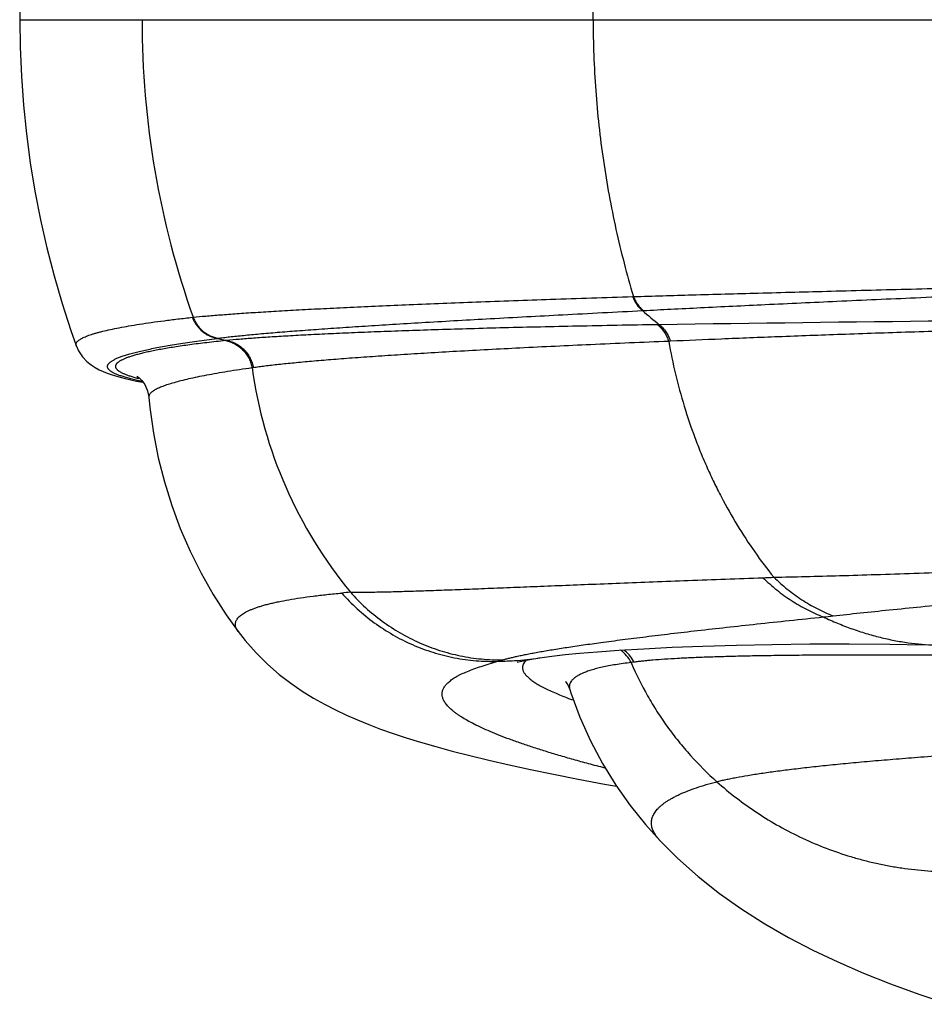
# Model space of a CAD drawing. Units: inches. Extents: x 1.65 to 10.16, y 4.13 to 10.93.
# Drawn here: x 1.65 to 1.92, y 9.54 to 9.83 of the extents above; entities that cross this region are included whole.
import ezdxf

# ---------------------------------------------------------------- set-up
doc = ezdxf.new("R2010")
doc.units = ezdxf.units.IN
doc.header["$LTSCALE"] = 1.0778652668
doc.header["$MEASUREMENT"] = 0
doc.layers.get('0').update_dxf_attribs({"linetype": 'CONTINUOUS'})

msp = doc.modelspace()

# ---------------------------------------------------------------- linework, layer by layer
at = {"color": 9, "linetype": 'CONTINUOUS'}
for p, q in [((1.6498375512, 9.8329728415), (2.0999758025, 9.8329728415)), ((1.8315845522, 9.7508349508), (1.8318273177, 9.7508428554)), ((1.8344982351, 9.746685406), (1.8347371973, 9.7466977212)), ((1.7083306364, 9.738452207), (1.7085261134, 9.7384106442)), ((1.7085261134, 9.7384106442), (1.7112785488, 9.7378279976)), ((1.7916695647, 9.6426550891), (1.7931281579, 9.6430781964)), ((1.7972991582, 9.6429256821), (1.7975045112, 9.642941732)), ((1.8311436868, 9.6422782967), (1.8312471453, 9.642036609))]:
    msp.add_line(p, q, dxfattribs=at)
at = {"color": 7, "linetype": 'CONTINUOUS'}
for p, q in [((1.7010430862, 9.7446852465), (1.7012618575, 9.7447149289)), ((1.7083288629, 9.7384525733), (1.7085428967, 9.7384789435)), ((1.8320154962, 9.6423982172), (1.8311436868, 9.6422782967))]:
    msp.add_line(p, q, dxfattribs=at)
at = {"color": 6, "linetype": 'CONTINUOUS'}
for points in [[(1.6665913146, 9.9296577926), (1.6650377582, 9.9252049881), (1.6624354219, 9.9171514507), (1.6600582404, 9.9089700588), (1.657916436, 9.9006820819), (1.6560184497, 9.8923092243), (1.654370938, 9.8838735246), (1.6529778297, 9.8753937843), (1.6518391865, 9.8668756878), (1.6509548738, 9.8583209089), (1.6503254907, 9.8497305873), (1.6499524496, 9.841105517), (1.6498375512, 9.8329728415)], [(1.6498375512, 9.8329728415), (1.6499524506, 9.8248401144), (1.650325471, 9.8162154049), (1.6509547858, 9.8076257371), (1.651838971, 9.7990717848), (1.6529774293, 9.7905545708), (1.6543703108, 9.7820756553), (1.656017584, 9.7736406041), (1.657915369, 9.7652680763), (1.660057074, 9.7569799729), (1.6624343377, 9.7487978723), (1.665037032, 9.7407429254), (1.6665913443, 9.7362878811)], [(1.6665911572, 9.7362888523), (1.6672598683, 9.7347807238), (1.6684756874, 9.732946676), (1.6697577497, 9.7315837061), (1.6710072674, 9.7305679719), (1.6722071927, 9.7297841761), (1.6733755593, 9.7291500169), (1.6745405048, 9.7286117547), (1.6757296013, 9.7281354533), (1.6769668791, 9.7276996668), (1.6782725318, 9.7272906728), (1.6796633411, 9.7268995599), (1.6811542043, 9.7265202253), (1.6827609308, 9.7261478959), (1.6844992815, 9.7257790001), (1.6863848203, 9.7254108799), (1.6864443269, 9.7254001487)], [(1.6845420784, 9.7272432235), (1.6845367206, 9.7272448133), (1.6847664759, 9.727103874), (1.6852637606, 9.7267286138), (1.6860157259, 9.7259916355), (1.6869262629, 9.7247350573), (1.687749087, 9.7228667247), (1.6881103017, 9.7210126229)], [(1.6881105052, 9.7210102391), (1.6884087318, 9.7179829289), (1.6894677891, 9.710369153), (1.6909185214, 9.7030041763), (1.6927402842, 9.695848588), (1.6949236315, 9.688869696), (1.6974668987, 9.6820444978), (1.7003726953, 9.6753615475), (1.7036325586, 9.6688431504), (1.7072276369, 9.6625173523), (1.711106966, 9.6564481661), (1.714585639, 9.6515291709)], [(1.7145854702, 9.6515294214), (1.7166535792, 9.6488732242), (1.7199356232, 9.6451489442), (1.7233525911, 9.6417764611), (1.726808731, 9.6387800244), (1.7302351154, 9.6361450985), (1.7336037438, 9.6338263834), (1.7369172931, 9.6317683889), (1.7401902576, 9.629921324), (1.7434430544, 9.6282431489), (1.7466981447, 9.6266995508), (1.7499863409, 9.6252594218), (1.7533553186, 9.6238911728), (1.7568546069, 9.62256901), (1.7605350157, 9.6212718475), (1.764448785, 9.6199822597), (1.7686538458, 9.6186844981), (1.7732032254, 9.6173674853), (1.77810683, 9.6160337231), (1.7833604923, 9.6146882194), (1.7889689384, 9.6133321824), (1.7949566667, 9.6119615416), (1.8013496802, 9.6105721973), (1.808172834, 9.6091607285), (1.8154480982, 9.6077244701), (1.8231996859, 9.6062605795), (1.8268557928, 9.6055987219)], [(1.8047182798, 9.6437864149), (1.8061037388, 9.6439872384), (1.80839105, 9.6442786066), (1.8116215069, 9.6446381754), (1.8158614101, 9.6450486029), (1.8211664104, 9.6454922748), (1.8275365984, 9.645947606), (1.834932168, 9.64639231), (1.8432684777, 9.6468047386), (1.8524314196, 9.6471654217), (1.8623450369, 9.6474590566), (1.8729333994, 9.6476717649), (1.8841064393, 9.6477906619), (1.8957719214, 9.6478049116), (1.9078199777, 9.6477057291), (1.9180794365, 9.6475312079)], [(1.7973263366, 9.6423586751), (1.7973544281, 9.6423663248), (1.7977809528, 9.6424749871), (1.7987123167, 9.6426902416), (1.8001673779, 9.6429929956), (1.8021724529, 9.6433660706), (1.8047183223, 9.6437864215)], [(1.8120341232, 9.6363189241), (1.811700897, 9.636571858), (1.8118169151, 9.6364457974), (1.8123732921, 9.6356530507), (1.8129539449, 9.6343243322)], [(1.8129539154, 9.6343247367), (1.8132975901, 9.6332638107), (1.8159512951, 9.626058601), (1.819088682, 9.6190576486), (1.822661333, 9.6123353749), (1.8266230251, 9.6059272097), (1.8309010672, 9.5998899251), (1.8354304593, 9.5942476798), (1.8397433872, 9.5894381456)], [(1.8397429146, 9.5894386466), (1.8449334881, 9.5842427881), (1.8509807541, 9.5788533555), (1.8573597016, 9.5737943335), (1.8639887772, 9.5690945469), (1.8708119082, 9.5647503102), (1.8778115625, 9.5607298549), (1.8849983928, 9.5569894889), (1.8924057249, 9.5534813339), (1.9000791801, 9.5501602475), (1.9080674499, 9.5469869211), (1.9164577107, 9.5439149572), (1.9253151126, 9.5409150233)]]:
    msp.add_lwpolyline(points, dxfattribs=at)
at = {"color": 9, "linetype": 'CONTINUOUS'}
for centre, radius, start, end in [((1.9504210404, 9.8329084974), 0.2643083896, 179.9860518188, 199.4927834531), ((2.08836801, 10.044189146), 0.391098885, 229.5247777515, 230.4774684367), ((2.2553563644, -19.9932224577), 29.7386374916, 90.473348121, 90.8012722779), ((1.8511540028, 9.7480451444), 0.1336716284, 187.8987992322, 219.4327958861), ((1.6979072145, 9.7766481772), 0.0516974073, 254.6996064612, 255.737504201), ((1.8400556871, 8.6310037849), 1.0362412831, 95.1016927211, 95.2444202704), ((1.7898534272, 9.7395094697), 0.0968703621, 274.5300944304, 278.8269695566), ((1.7897841957, 9.7405756934), 0.0979387532, 271.1030400016, 274.4007020486)]:
    msp.add_arc(centre, radius, start, end, dxfattribs=at)
at = {"color": 7, "linetype": 'CONTINUOUS'}
for centre, radius, start, end in [((1.7104227644, 9.7482499731), 0.0100342229, 200.7923097057, 201.1963006804), ((1.8418560497, 9.5686279735), 0.1738937456, 90.7829450819, 90.960528705), ((1.8332963278, 9.7353000737), 0.0091466812, 49.4210897416, 51.8935797034), ((1.7105444077, 9.748118373), 0.0098450313, 257.1260605765, 258.2563841174), ((1.7182767543, 9.666736066), 0.0714355487, 95.6220158342, 95.9222424232), ((1.7089448889, 9.7281107246), 0.0098763172, 76.5207911616, 78.5460600994), ((1.8498759973, 9.5806194598), 0.1571279368, 92.5814574427, 92.7704218082), ((1.8324300039, 9.7343468128), 0.0108637515, 17.3581407726, 18.2025016851), ((1.7275728527, 9.6717799737), 0.0585638469, 98.3195935098, 98.665527367), ((1.8643958642, 9.8280506178), 0.1606988518, 272.0818818688, 273.2226224267), ((1.8780935856, 9.7686706598), 0.1132986693, 275.0938236954, 276.5709906116), ((1.8221515944, 9.6379095637), 0.0099971303, 25.9124117917, 53.992617181), ((1.8230541299, 9.6379726119), 0.0099944515, 28.2139244661, 53.926500824), ((1.8230406131, 9.6379619062), 0.010011461, 26.3033216694, 28.2313421938)]:
    msp.add_arc(centre, radius, start, end, dxfattribs=at)
at = {"color": 9, "linetype": 'CONTINUOUS'}
for points, knots in [([(1.8198801939, 9.8329728415), (1.8198801939, 9.8399733905), (1.8202628023, 9.8504703817), (1.8215281029, 9.8643886903), (1.8232857546, 9.8781775526), (1.8263970526, 9.8951759671), (1.8298602757, 9.9085320248), (1.8318272149, 9.9151028555)], [0, 0, 0, 0, 0.2522078306, 0.3779871563, 0.5034243061, 0.7528949267, 1, 1, 1, 1]), ([(1.8198801939, 9.8329728415), (1.8198801939, 9.825972279), (1.8202627909, 9.8154752681), (1.8215280943, 9.8015569422), (1.8232857712, 9.7877681062), (1.8263972018, 9.770769737), (1.8298604457, 9.757413713), (1.8318273177, 9.7508428554)], [0, 0, 0, 0, 0.2522083521, 0.3779878957, 0.5034249873, 0.7528946611, 1, 1, 1, 1]), ([(1.8318273177, 9.7508428554), (1.8376250552, 9.7510130343), (1.8499513397, 9.7513654303), (1.8695036421, 9.7519041865), (1.8911437443, 9.7524845978), (1.9147577726, 9.7531059999), (1.9402225788, 9.7537634331), (1.9674031182, 9.7544544528), (1.9961556611, 9.7551729014), (2.0158318168, 9.7556535204), (2.0259064844, 9.7558964623)], [0, 0, 0, 0, 0.0896273111, 0.1905479431, 0.302243852, 0.424138186, 0.5555667036, 0.6958662978, 0.8442773567, 1, 1, 1, 1]), ([(1.8347371973, 9.7466977212), (1.8374725242, 9.7468410909), (1.8431311144, 9.747132116), (1.8551830133, 9.7477332693), (1.8715959344, 9.748520072), (1.89284988, 9.7495027216), (1.9161008885, 9.7505460719), (1.941231155, 9.7516413051), (1.968109566, 9.7527768705), (1.9965942653, 9.7539330334), (2.0161042586, 9.7546851392), (2.0261016119, 9.7550586867)], [0, 0, 0, 0, 0.0428990862, 0.0887410719, 0.1889896512, 0.3002507711, 0.4219726684, 0.5535098031, 0.6942107521, 0.8433136881, 1, 1, 1, 1]), ([(1.701262866, 9.7447122762), (1.7025058739, 9.7448398842), (1.7051932731, 9.7450925253), (1.7095272386, 9.7454496554), (1.7144611709, 9.7458123549), (1.719992467, 9.7461806211), (1.7261183943, 9.7465539644), (1.7328364798, 9.7469315208), (1.7401438848, 9.7473127932), (1.7480370202, 9.7476973358), (1.7565120397, 9.748084523), (1.7689640367, 9.7486198193), (1.7859519093, 9.7492878674), (1.8080223746, 9.7500726056), (1.8234842877, 9.7505781442), (1.8315845522, 9.7508349508)], [0, 0, 0, 0, 0.0287292908, 0.0620583908, 0.0999823599, 0.1424745259, 0.1895140469, 0.2410896259, 0.2971791696, 0.3577531529, 0.4227825491, 0.492238747, 0.6443120607, 0.8136661466, 1, 1, 1, 1]), ([(1.8315845522, 9.7508349508), (1.8317393328, 9.7504274999), (1.8320963144, 9.7496354584), (1.8327700368, 9.7485311978), (1.8335674457, 9.7475361581), (1.8341775894, 9.7469525109), (1.8344982351, 9.746685406)], [0, 0, 0, 0, 0.2552516858, 0.5072778768, 0.7556034403, 1, 1, 1, 1]), ([(1.8318273181, 9.7508428556), (1.8319820344, 9.750435955), (1.8323387493, 9.7496449577), (1.833011663, 9.7485420268), (1.8338079133, 9.7475479723), (1.8344170755, 9.7469647152), (1.8347371975, 9.7466977215)], [0, 0, 0, 0, 0.2552381688, 0.5072613039, 0.7555924455, 1, 1, 1, 1]), ([(1.7085406222, 9.738479416), (1.7091048381, 9.738553038), (1.7102827045, 9.738700268), (1.7128357845, 9.7389968421), (1.7163969241, 9.7393695085), (1.7211129035, 9.7398115638), (1.7264151656, 9.7402642057), (1.7323008519, 9.7407278777), (1.7387674851, 9.7412028287), (1.7458123477, 9.7416894931), (1.7534321371, 9.7421882651), (1.7616234218, 9.7426997809), (1.7736781982, 9.7434220909), (1.7901502619, 9.744355093), (1.8115851007, 9.7455057368), (1.826615832, 9.7462828708), (1.8344982351, 9.746685406)], [0, 0, 0, 0, 0.0135216635, 0.0282080603, 0.0610786783, 0.0986078443, 0.1407682009, 0.1875384951, 0.2389075878, 0.2948542985, 0.3553508299, 0.4203710882, 0.4898905207, 0.6423335063, 0.8124388556, 1, 1, 1, 1]), ([(1.6665911874, 9.7362887715), (1.6665758264, 9.736331746), (1.6665506386, 9.7364184943), (1.6665306621, 9.7365514193), (1.6665292786, 9.7366846259), (1.6665524977, 9.7368650646), (1.6666321355, 9.7370954214), (1.6668002862, 9.7373638218), (1.6670404055, 9.7376303221), (1.6673522808, 9.7378960026), (1.667736187, 9.7381616283), (1.6681924936, 9.7384274725), (1.6687214811, 9.7386936195), (1.6693233336, 9.7389600538), (1.6699981662, 9.7392267095), (1.6707460519, 9.7394935013), (1.6715670381, 9.7397603388), (1.6724611537, 9.7400271267), (1.6734284085, 9.7402937814), (1.6748614425, 9.7406606679), (1.6768370388, 9.7411145848), (1.6794304861, 9.7416416524), (1.6823161768, 9.7421658908), (1.6854944399, 9.7426861431), (1.6889657238, 9.7432012677), (1.6927301597, 9.7437101319), (1.6967874628, 9.7442117765), (1.6995914519, 9.7445298588), (1.701042036, 9.7446880094)], [0, 0, 0, 0, 0.0037560865, 0.0074104881, 0.0110301023, 0.0146837122, 0.0223406082, 0.0308616464, 0.0405882199, 0.0517524487, 0.0645088973, 0.0789617433, 0.0951827398, 0.1132218125, 0.1331149566, 0.1548889073, 0.178563968, 0.204155862, 0.2316768591, 0.26113633, 0.3258972412, 0.3984847203, 0.4789309654, 0.5672706355, 0.6635353235, 0.7677473023, 0.8799051443, 1, 1, 1, 1]), ([(2.0100747531, 9.743097905), (2.0013645365, 9.7428812664), (1.9843784238, 9.742437916), (1.9595877032, 9.7417342094), (1.9362028983, 9.7410231512), (1.9143191047, 9.7403149834), (1.8940234896, 9.7396161518), (1.8753949148, 9.7389336704), (1.8585054626, 9.7382703279), (1.8478338918, 9.7378149429), (1.8427990037, 9.7375879429)], [0, 0, 0, 0, 0.1561745509, 0.3045708985, 0.4445399176, 0.5755289234, 0.6970320003, 0.8085439761, 0.9096604779, 1, 1, 1, 1]), ([(1.8389409639, 9.7424972837), (1.8310006165, 9.7423641341), (1.8158457389, 9.7420843527), (1.7973610806, 9.7416629233), (1.783672567, 9.7412955453), (1.7742416415, 9.7410157353), (1.7653747478, 9.7407254885), (1.7570756058, 9.7404261007), (1.7493475513, 9.7401189894), (1.7421939374, 9.73980558), (1.7356178405, 9.7394870621), (1.7296214979, 9.7391645898), (1.7242067134, 9.7388394985), (1.7193755736, 9.73851273), (1.7151301228, 9.738184733), (1.7124969167, 9.7379485093), (1.7112785488, 9.7378279976)], [0, 0, 0, 0, 0.1864647557, 0.3558946339, 0.4341288156, 0.5079850156, 0.5774289198, 0.6424337307, 0.7029743791, 0.7590256272, 0.8105604573, 0.8575608488, 0.9000218038, 0.9379270303, 0.9712532476, 1, 1, 1, 1]), ([(1.6860757162, 9.7256870091), (1.6855062697, 9.7258062175), (1.6846720968, 9.7259885524), (1.6835886877, 9.7262446286), (1.682605883, 9.7264896005), (1.6814735687, 9.7267953223), (1.6802337451, 9.7271737922), (1.6793009696, 9.7275005824), (1.6786339546, 9.7277653237), (1.6781893096, 9.7279577445), (1.6777834307, 9.7281506638), (1.6774162893, 9.7283440962), (1.6770878427, 9.7285380544), (1.6767980369, 9.7287325767), (1.6765467974, 9.7289277232), (1.6763340471, 9.7291236055), (1.6761597448, 9.7293204094), (1.6760239568, 9.7295183987), (1.6759269642, 9.7297178499), (1.6758693193, 9.7299188493), (1.6758516479, 9.7301210235), (1.6758741738, 9.7303235715), (1.6759365186, 9.7305257573), (1.6760380279, 9.7307273127), (1.6761781897, 9.7309283731), (1.6763567607, 9.7311292062), (1.6765736847, 9.7313300448), (1.6768289935, 9.7315310435), (1.6771227456, 9.7317322909), (1.6774549982, 9.7319338224), (1.6778257814, 9.7321356661), (1.6783925792, 9.7324155104), (1.6792002618, 9.7327627205), (1.6802903178, 9.7331669254), (1.681533978, 9.7335722794), (1.682931118, 9.7339785941), (1.6844816095, 9.7343856684), (1.6861852189, 9.7347933128), (1.68804171, 9.735201352), (1.6900508992, 9.7356096247), (1.6922126832, 9.7360179438), (1.6945270097, 9.7364261499), (1.6969938044, 9.7368340756), (1.6996128693, 9.7372415714), (1.703406242, 9.7377988541), (1.7063303315, 9.738193822), (1.7083306364, 9.738452207)], [0, 0, 0, 0, 0.0381645309, 0.0560072606, 0.073026661, 0.104606415, 0.1329330263, 0.1580456224, 0.1694143497, 0.180002623, 0.1898219713, 0.1988868649, 0.2072157148, 0.2148323175, 0.221768018, 0.2280642744, 0.2337762734, 0.2389775994, 0.2437651881, 0.2482625385, 0.2526176329, 0.2569926252, 0.2615472429, 0.2664235247, 0.2717378019, 0.2775803226, 0.2840191803, 0.2911053158, 0.2988769685, 0.3073631158, 0.3165857256, 0.3265615668, 0.3488200988, 0.374217608, 0.4028027314, 0.4346074022, 0.4696519313, 0.5079495316, 0.5495086431, 0.5943356178, 0.6424378992, 0.6938217258, 0.7484919666, 0.8064506342, 0.8676929425, 1, 1, 1, 1]), ([(1.710906129, 9.7377903516), (1.7090405858, 9.7375967778), (1.705484052, 9.7372038496), (1.7004168924, 9.7365626511), (1.6965256668, 9.7359975469), (1.6936767903, 9.7355341032), (1.6917352543, 9.7351936565), (1.6899247564, 9.7348505049), (1.6882451217, 9.7345051367), (1.6866962514, 9.7341578839), (1.6852780738, 9.7338090958), (1.6839905032, 9.7334591258), (1.6828334246, 9.7331083428), (1.6818066423, 9.7327570667), (1.6809099968, 9.7324055433), (1.6802485091, 9.7321025037), (1.6797866594, 9.7318577185), (1.6794857074, 9.731680933), (1.6792172272, 9.7315041619), (1.6789811639, 9.7313273792), (1.6787774524, 9.7311505422), (1.6786060401, 9.7309735635), (1.6784669168, 9.7307963043), (1.6783601703, 9.7306185836), (1.6782860528, 9.7304402477), (1.6782449816, 9.7302613241), (1.6782373554, 9.730082168), (1.6782632677, 9.7299033715), (1.678322421, 9.7297254347), (1.6784143437, 9.729548526), (1.6785386684, 9.7293725421), (1.67869521, 9.7291972855), (1.678883917, 9.7290225772), (1.6791048054, 9.7288482913), (1.6793579147, 9.7286743494), (1.6796432883, 9.7285007121), (1.6799609555, 9.7283273463), (1.6804450984, 9.7280879467), (1.6811335574, 9.7277921314), (1.6820613055, 9.7274494374), (1.683118037, 9.7271075795), (1.6838688112, 9.726891693), (1.6842653195, 9.7267831532)], [0, 0, 0, 0, 0.1359250887, 0.2593051633, 0.3701385313, 0.4208652008, 0.4684779225, 0.5129878039, 0.5544064644, 0.592745017, 0.6280167096, 0.6602383399, 0.6894317572, 0.7156266638, 0.738864329, 0.7592035793, 0.7683139323, 0.7767361535, 0.7844893144, 0.7915980487, 0.7980941579, 0.8040190958, 0.8094272247, 0.8143896578, 0.8189979046, 0.8233654957, 0.8276249448, 0.8319186391, 0.8363857906, 0.8411504501, 0.8463152812, 0.8519611644, 0.8581501536, 0.8649294094, 0.8723348274, 0.880393943, 0.8891280432, 0.8985537104, 0.9195271889, 0.9433946643, 0.9702071655, 1, 1, 1, 1]), ([(1.8422813532, 9.737563749), (1.834566604, 9.7372451812), (1.8198574177, 9.7366123344), (1.7988854695, 9.7356182191), (1.7827738308, 9.7347674076), (1.7709866961, 9.7340835831), (1.7629796233, 9.733588975), (1.7555325307, 9.7330970187), (1.7486482668, 9.732608047), (1.7423295116, 9.732122843), (1.7365782537, 9.7316419754), (1.7313962114, 9.7311657413), (1.727435539, 9.7307609962), (1.7245538249, 9.730436671), (1.7226072702, 9.7302024801), (1.7208045098, 9.7299694457), (1.7196514519, 9.7298083091), (1.7190989813, 9.7297275161)], [0, 0, 0, 0, 0.1876203226, 0.3577478074, 0.5101674759, 0.5796594953, 0.6446442329, 0.7051015366, 0.7610100607, 0.8123454862, 0.859091902, 0.9012460755, 0.9387929029, 0.9558308892, 0.9717103223, 0.9864327378, 1, 1, 1, 1]), ([(1.8422952858, 9.7374848619), (1.8434376925, 9.7310257351), (1.8457309143, 9.7214440806), (1.849396034, 9.7105962817), (1.8517608519, 9.7045360061), (1.8536660922, 9.7000692079), (1.8557039113, 9.6956806098), (1.858588261, 9.689954298), (1.862506482, 9.6830194714), (1.8676930461, 9.6750770158), (1.8714701316, 9.6700428348), (1.873429666, 9.6676058878)], [0, 0, 0, 0, 0.2546083397, 0.3812102044, 0.4442476604, 0.5070761989, 0.5696764207, 0.6320308621, 0.7559192771, 0.8786203418, 1, 1, 1, 1]), ([(1.7187492689, 9.7296752976), (1.7175007697, 9.7295010056), (1.7150840991, 9.7291523282), (1.711582929, 9.728609378), (1.7083243342, 9.7280642815), (1.7053089275, 9.7275177557), (1.7025369885, 9.7269706012), (1.7000085204, 9.7264236013), (1.6977234453, 9.7258776302), (1.6956818801, 9.7253333038), (1.6941368373, 9.7248675898), (1.6930245882, 9.7244930594), (1.6922791984, 9.7242220515), (1.6915949519, 9.7239517234), (1.6909718518, 9.7236821118), (1.6904098821, 9.7234132624), (1.6899090067, 9.7231452054), (1.689469161, 9.7228779473), (1.6890902422, 9.7226114372), (1.6887721046, 9.7223455276), (1.6885145955, 9.7220799007), (1.6883177242, 9.721814009), (1.6881820045, 9.7215470414), (1.6881088129, 9.7212787807), (1.6881028839, 9.7210991122), (1.6881103364, 9.7210121921)], [0, 0, 0, 0, 0.1160033607, 0.2246849835, 0.3260288033, 0.4200237155, 0.5066793651, 0.5860174602, 0.6580655848, 0.7228544365, 0.7804248089, 0.8065233982, 0.8308442311, 0.8534018657, 0.8742150437, 0.893307986, 0.910712471, 0.9264709098, 0.9406409819, 0.9533032656, 0.964571694, 0.9746075165, 0.9836378725, 0.9919721035, 1, 1, 1, 1]), ([(1.873429666, 9.6676058878), (1.8765788802, 9.6676636292), (1.8830929413, 9.6678063488), (1.8931838134, 9.6680780817), (1.9039131079, 9.6684064969), (1.9152729426, 9.6687844342), (1.927254805, 9.6692067341), (1.9398481916, 9.6696681508), (1.9530410042, 9.6701617133), (1.9620345544, 9.6705004771), (1.9666291592, 9.6706731905)], [0, 0, 0, 0, 0.1013309394, 0.2096137504, 0.324752043, 0.4466659902, 0.5752748526, 0.7104617627, 0.8520817807, 1, 1, 1, 1]), ([(1.7479092538, 9.6631399346), (1.7492159378, 9.6631369228), (1.7519966489, 9.6631522873), (1.7564179308, 9.6632236052), (1.7613390753, 9.6633414414), (1.7667587491, 9.6635029331), (1.7726765114, 9.6637035044), (1.7790926097, 9.6639365699), (1.7860065089, 9.6641997125), (1.7934167397, 9.6644914965), (1.8013221223, 9.6648071331), (1.8097218231, 9.6651423872), (1.8186144473, 9.6654958893), (1.827997747, 9.6658655734), (1.8378693521, 9.6662485942), (1.8520019582, 9.6667871901), (1.8628441883, 9.6671885827), (1.8702336836, 9.6674578383)], [0, 0, 0, 0, 0.0320255202, 0.0681510679, 0.1083738087, 0.1526711363, 0.2010399562, 0.2534949146, 0.3100265118, 0.3706148956, 0.4352525134, 0.5039334143, 0.5766465483, 0.6533734205, 0.7340865251, 0.8187711324, 1, 1, 1, 1]), ([(1.7145852886, 9.6515296945), (1.7144707841, 9.6516845991), (1.7142650811, 9.6519928706), (1.7140233189, 9.6524709916), (1.7138631686, 9.6529439684), (1.7137857975, 9.6534115886), (1.7137923017, 9.6538729663), (1.7138831806, 9.6543265918), (1.7140579919, 9.6547710632), (1.714315795, 9.6552057247), (1.7146558334, 9.6556306196), (1.7150777966, 9.6560460708), (1.7155817017, 9.6564523874), (1.7161676648, 9.6568498557), (1.7168358904, 9.6572386234), (1.7175865891, 9.6576187461), (1.7184199596, 9.6579902163), (1.7193361799, 9.6583529942), (1.7203354196, 9.6587069961), (1.7214178381, 9.65905211), (1.7225835813, 9.6593882223), (1.7238327865, 9.6597152115), (1.7251655838, 9.6600329692), (1.7271065688, 9.660455499), (1.7297445862, 9.6609555993), (1.7331665546, 9.6615039263), (1.7369244861, 9.6620150643), (1.7410181367, 9.6624895938), (1.743861295, 9.6627711465), (1.7453384234, 9.6629071896)], [0, 0, 0, 0, 0.015866746, 0.0304545678, 0.0440095119, 0.0568390109, 0.0693060974, 0.0818069971, 0.0947374018, 0.1084587898, 0.1232775589, 0.1394402949, 0.15713965, 0.1765237883, 0.1977064435, 0.2207755969, 0.2458001097, 0.2728346196, 0.3019231339, 0.3331016767, 0.3664001686, 0.4018438015, 0.4394540612, 0.4792494922, 0.5654554943, 0.6605715968, 0.7646784347, 0.8778160784, 1, 1, 1, 1]), ([(1.7453384234, 9.6629071896), (1.7467787936, 9.6612704616), (1.7498393082, 9.65815247), (1.7549079271, 9.6540067553), (1.7603947103, 9.650440569), (1.7662336253, 9.6474973089), (1.7723550555, 9.6452119421), (1.7786861328, 9.6436118737), (1.7851502859, 9.6427161073), (1.7895001894, 9.6425957388), (1.7916695648, 9.642655089)], [0, 0, 0, 0, 0.1253167081, 0.2505364083, 0.3756604135, 0.5006871639, 0.6256226725, 0.750477312, 0.8752624072, 1, 1, 1, 1]), ([(1.7479092551, 9.6631399358), (1.7493236736, 9.6615469151), (1.7523233519, 9.6585102095), (1.7572780442, 9.6544633703), (1.7626320227, 9.6509699242), (1.7683237366, 9.6480704726), (1.7742883672, 9.645797923), (1.7804580959, 9.6441783001), (1.7867616431, 9.6432299981), (1.791008373, 9.6430526393), (1.7931281579, 9.6430781962)], [0, 0, 0, 0, 0.1253337017, 0.2505651301, 0.3756956098, 0.500723951, 0.6256564257, 0.7505036835, 0.8752774806, 1, 1, 1, 1]), ([(1.8910588262, 9.6561162685), (1.8937123431, 9.6564230543), (1.8992582948, 9.6570386117), (1.9079296672, 9.6579435769), (1.9172928361, 9.658873358), (1.92732767, 9.6598311369), (1.9380163017, 9.660819849), (1.9493413306, 9.6618406091), (1.9612853386, 9.6628936959), (1.9694527455, 9.6636015607), (1.9736366712, 9.6639616035)], [0, 0, 0, 0, 0.0966048813, 0.2018011073, 0.3153058191, 0.4368924323, 0.5663640556, 0.7035148418, 0.8481272174, 1, 1, 1, 1]), ([(1.8222007651, 9.6482447615), (1.8243155904, 9.6485331645), (1.8287282774, 9.649117547), (1.8356230165, 9.6499880347), (1.8430628735, 9.6508877819), (1.8510445152, 9.6518162815), (1.8595644091, 9.6527747085), (1.8686197333, 9.6537641261), (1.8782083217, 9.6547858755), (1.8847791371, 9.6554709347), (1.8881530262, 9.6558194475)], [0, 0, 0, 0, 0.0964505146, 0.2011422518, 0.3140354086, 0.4350953643, 0.564252596, 0.7014649953, 0.8467274651, 1, 1, 1, 1]), ([(1.8881530262, 9.6558194475), (1.8895370079, 9.6551646149), (1.8923135065, 9.6539316131), (1.8965271841, 9.6523024249), (1.9007424789, 9.6509090348), (1.9049466475, 9.649752289), (1.9091271867, 9.6488297528), (1.9145983587, 9.6479151774), (1.9187116025, 9.6475511261), (1.9214294377, 9.6474597252)], [0, 0, 0, 0, 0.1329717208, 0.2637186698, 0.3922006172, 0.5183796911, 0.6422519183, 0.763827399, 1, 1, 1, 1]), ([(1.7931281579, 9.6430781964), (1.7934284839, 9.643171257), (1.7940717453, 9.6433587735), (1.7951026715, 9.6436321394), (1.7962583264, 9.64391435), (1.7975380363, 9.6442049091), (1.7989409542, 9.6445034344), (1.8004660276, 9.6448096912), (1.8021121312, 9.6451234068), (1.8045444852, 9.6455653449), (1.8078815483, 9.6461319468), (1.8122400158, 9.6468195336), (1.8170644799, 9.6475331777), (1.8204374322, 9.6480042921), (1.8222007651, 9.6482447615)], [0, 0, 0, 0, 0.0319207571, 0.068014271, 0.1082741672, 0.1526892433, 0.2012384737, 0.2538900602, 0.3106099998, 0.3713641462, 0.504874469, 0.6542415005, 0.8193211618, 1, 1, 1, 1]), ([(1.9260369109, 9.6444405156), (1.9200525719, 9.644475789), (1.9112992869, 9.6445129136), (1.8999253178, 9.6445195304), (1.8920628092, 9.6445018939), (1.8846440651, 9.6444607241), (1.877668723, 9.6443957005), (1.8711363464, 9.6443065085), (1.865045788, 9.6441934106), (1.8593960484, 9.6440566203), (1.8541868801, 9.6438958468), (1.8494179382, 9.6437108593), (1.8450881749, 9.6435021924), (1.8411968447, 9.6432703195), (1.8382289404, 9.6430506063), (1.8360748323, 9.6428593662), (1.8346235807, 9.6427145132), (1.8332822341, 9.6425635357), (1.832425457, 9.6424542959), (1.8320154962, 9.6423982172)], [0, 0, 0, 0, 0.190819074, 0.2791073786, 0.362668429, 0.4415221006, 0.5156635242, 0.5850922238, 0.6498311834, 0.7098987731, 0.7652906794, 0.8160075916, 0.862073078, 0.9035066062, 0.9403030944, 0.956961141, 0.9724612119, 0.9868063157, 1, 1, 1, 1]), ([(1.8233170778, 9.6109989644), (1.8217230245, 9.6114114403), (1.8186180766, 9.6122308295), (1.8140925093, 9.6134774511), (1.8098177221, 9.6147097455), (1.8057937054, 9.6159272587), (1.8020203749, 9.617129388), (1.7984975715, 9.6183153779), (1.7952250341, 9.6194844787), (1.7922024414, 9.6206362199), (1.7894293712, 9.6217703178), (1.7869052611, 9.6228865758), (1.7846291994, 9.6239845423), (1.782600124, 9.6250636892), (1.7810744595, 9.6259702781), (1.7799805011, 9.6266887467), (1.7792440205, 9.6272077211), (1.7785685133, 9.6277217143), (1.7779538049, 9.6282307063), (1.777399703, 9.6287346938), (1.7769059536, 9.6292336646), (1.7764722802, 9.6297276357), (1.7760984202, 9.6302166517), (1.7757841432, 9.6307007763), (1.7755292687, 9.6311800819), (1.7753336894, 9.6316546301), (1.7751974032, 9.632124437), (1.7751204526, 9.6325894027), (1.7751028547, 9.6330492803), (1.7751445042, 9.6335037046), (1.7752451189, 9.6339522879), (1.7754042598, 9.6343948011), (1.7757009139, 9.6349911036), (1.7761125913, 9.6355621708), (1.7766152135, 9.6361047341), (1.7770595634, 9.6365183468), (1.7775598031, 9.6369268027), (1.7781157584, 9.6373305323), (1.7787271379, 9.6377297696), (1.7793936929, 9.6381247765), (1.780115193, 9.6385158217), (1.7811791105, 9.6390466191), (1.7826503897, 9.6396981198), (1.7845903944, 9.6404504149), (1.7867506564, 9.6411959569), (1.7891324345, 9.6419387677), (1.7907994697, 9.6424151142), (1.7916695647, 9.6426550891)], [0, 0, 0, 0, 0.0662046626, 0.1291150914, 0.1887375734, 0.2450797387, 0.2981509823, 0.3479627433, 0.3945288318, 0.4378687667, 0.4780082878, 0.5149789169, 0.5488227742, 0.579593518, 0.6073585116, 0.6201420494, 0.6322096955, 0.6435772076, 0.6542629921, 0.6642888949, 0.6736816338, 0.6824730732, 0.6907010182, 0.6984104549, 0.7056548554, 0.7124973553, 0.7190115527, 0.7252814272, 0.7313998199, 0.7374653188, 0.7435779123, 0.749834941, 0.7563267603, 0.7703067168, 0.7779358321, 0.7860514832, 0.7946919444, 0.8038880772, 0.8136645342, 0.8240409458, 0.8350329081, 0.8466543427, 0.8718397506, 0.8996955427, 0.9302953134, 0.9637090068, 1, 1, 1, 1]), ([(1.8001797981, 9.6430135596), (1.8000671128, 9.6429222658), (1.799856152, 9.6427377246), (1.7994946334, 9.642358625), (1.79921013, 9.6419511863), (1.7990263638, 9.6415215745), (1.7989412605, 9.6412011078), (1.7989057325, 9.6408747589), (1.7989197779, 9.6405430918), (1.7989831531, 9.6402066175), (1.7990954706, 9.6398656207), (1.7992563694, 9.6395201862), (1.7994655916, 9.6391702835), (1.7997229871, 9.6388158493), (1.8000284856, 9.6384568321), (1.8003820712, 9.6380932013), (1.8007837516, 9.6377249366), (1.8012335503, 9.6373520306), (1.8017314949, 9.6369744965), (1.8022776053, 9.6365923461), (1.8030942664, 9.636060986), (1.8042392743, 9.635388605), (1.8057676952, 9.6345856773), (1.8074884896, 9.6337648382), (1.8094016996, 9.6329262881), (1.8115074355, 9.6320702451), (1.8129815306, 9.631509958), (1.8137501722, 9.6312260998)], [0, 0, 0, 0, 0.0208102872, 0.0401506216, 0.075126109, 0.0913108534, 0.1070000263, 0.1225274449, 0.1382370045, 0.1544613128, 0.1715022704, 0.1896203312, 0.2090320198, 0.2299130818, 0.2524043129, 0.2766184281, 0.3026468999, 0.3305635391, 0.3604280833, 0.3922892443, 0.4261870607, 0.5002132697, 0.5827214855, 0.673858771, 0.7737326086, 0.8824240985, 1, 1, 1, 1]), ([(1.8311436868, 9.6422782967), (1.8303453486, 9.6421878723), (1.8288032512, 9.6419975604), (1.8265761147, 9.6416703409), (1.8245148672, 9.6413124433), (1.8226199883, 9.640925135), (1.8208917854, 9.6405096649), (1.8193303969, 9.6400673185), (1.8179357598, 9.6395993175), (1.816707851, 9.6391069022), (1.8157971181, 9.638664302), (1.8151562266, 9.6382956751), (1.8147324372, 9.6380220645), (1.8143506365, 9.6377428545), (1.8140108768, 9.6374581141), (1.8137131335, 9.6371677404), (1.8133817966, 9.6367843307), (1.813119784, 9.6363768614), (1.8129450912, 9.635951365), (1.8128597003, 9.6356337349), (1.8128174301, 9.6353111671), (1.8128183398, 9.6349839994), (1.8128623547, 9.6346526451), (1.8129190483, 9.6344339946), (1.812953833, 9.6343246827)], [0, 0, 0, 0, 0.1120652551, 0.2167054131, 0.3139487313, 0.4038347741, 0.4864248334, 0.5618120202, 0.6301200331, 0.6915152328, 0.7462274642, 0.7711824355, 0.7946021118, 0.8165525444, 0.8371143725, 0.8563861897, 0.8744886968, 0.9077497924, 0.9233331579, 0.9384986363, 0.9534943541, 0.9685770449, 0.9839996906, 1, 1, 1, 1]), ([(1.8312471453, 9.642036609), (1.8326607401, 9.6387465833), (1.8350615226, 9.6339100358), (1.8387776093, 9.62774169), (1.8418366748, 9.6232402913), (1.8451509183, 9.6188921945), (1.8499052077, 9.6133095857), (1.8538152673, 9.6094091419), (1.856555936, 9.6069543993)], [0, 0, 0, 0, 0.2464601446, 0.3706709455, 0.4954764477, 0.6208513536, 0.7467662068, 1, 1, 1, 1]), ([(1.856555936, 9.6069543993), (1.8569786346, 9.607064266), (1.8578600854, 9.6072823647), (1.8592386151, 9.6075956282), (1.860723191, 9.6079074907), (1.8629106097, 9.6083345814), (1.8659074837, 9.6088607344), (1.8698180885, 9.6094705825), (1.8741427977, 9.6100771431), (1.8788824358, 9.6106800234), (1.88403982, 9.6112792204), (1.8896184513, 9.6118748388), (1.8956233721, 9.6124671133), (1.90206153, 9.6130558432), (1.9089414009, 9.6136410408), (1.9162720347, 9.6142227606), (1.9240638085, 9.6148011649), (1.9323286451, 9.6153772135), (1.9410797997, 9.6159519696), (1.947078147, 9.6163245068), (1.9501605821, 9.6165111846)], [0, 0, 0, 0, 0.013912838, 0.0289236214, 0.0450317346, 0.0622355515, 0.099919586, 0.1419510569, 0.1883114863, 0.2390307186, 0.2941494271, 0.3537067708, 0.4177506689, 0.48636776, 0.5596540209, 0.6377050047, 0.7206244274, 0.8085497088, 0.9016264552, 1, 1, 1, 1]), ([(1.8397429146, 9.5894386466), (1.8395475882, 9.5896457008), (1.839178949, 9.5900581292), (1.8386801473, 9.5906914323), (1.8382524068, 9.5913205133), (1.8377887652, 9.5921323217), (1.8374471883, 9.5929610243), (1.8372522035, 9.5937932273), (1.8371802204, 9.5944003277), (1.8371797912, 9.5950023695), (1.8372508874, 9.5955989393), (1.8373933574, 9.5961895625), (1.8376069106, 9.5967738665), (1.8378912016, 9.5973516038), (1.8382458998, 9.5979226485), (1.8386707346, 9.5984869548), (1.8391655058, 9.599044513), (1.8397300741, 9.5995953173), (1.8403643458, 9.6001393445), (1.8410682522, 9.6006765672), (1.8418418043, 9.601206878), (1.8426850604, 9.6017301065), (1.8435980748, 9.6022460794), (1.8445809027, 9.6027546282), (1.8460209815, 9.6034398181), (1.8480008536, 9.6042717326), (1.8505994401, 9.6052138435), (1.8534777334, 9.6061216848), (1.8554994423, 9.6066797982), (1.856555936, 9.6069543993)], [0, 0, 0, 0, 0.028291059, 0.0549415213, 0.0800705821, 0.1038187714, 0.1478058417, 0.1685002463, 0.1886223004, 0.2084312226, 0.2281978165, 0.2481938795, 0.2686813744, 0.2899033967, 0.3120782543, 0.3353969004, 0.360023122, 0.3860955357, 0.4137304988, 0.4430253139, 0.4740619711, 0.5069101282, 0.5416289002, 0.5782686791, 0.616872652, 0.7001091838, 0.7915914881, 0.8915061179, 1, 1, 1, 1]), ([(1.856555936, 9.6069543993), (1.8584380399, 9.6052686499), (1.8623399019, 9.6020307911), (1.8685459625, 9.5976103741), (1.8750823515, 9.5936362704), (1.8819104881, 9.5901317524), (1.8889920371, 9.5871197839), (1.8950710125, 9.5850402266), (1.900021873, 9.5836458407), (1.9037765039, 9.5827373615), (1.9075652286, 9.5819684619), (1.9126555948, 9.5811285346), (1.9190758188, 9.5804262843), (1.9268227883, 9.5801382961), (1.9345712398, 9.5804031712), (1.9409950415, 9.5810839336), (1.9460901111, 9.581904036), (1.9498832097, 9.5826565294), (1.9536430584, 9.5835463394), (1.9573639639, 9.5845734571), (1.9610408736, 9.5857354928), (1.9658739399, 9.5874595678), (1.9694241118, 9.5889490624), (1.9717488115, 9.5900254969)], [0, 0, 0, 0, 0.0615307395, 0.1233398039, 0.1853947337, 0.2476558167, 0.3100825293, 0.372639867, 0.4039649711, 0.4353153928, 0.4666904765, 0.4980885889, 0.5609315383, 0.6238222304, 0.6867193138, 0.7495789628, 0.7809870422, 0.8123714629, 0.8437288648, 0.8750568177, 0.9063527625, 0.9376132043, 1, 1, 1, 1])]:
    msp.add_open_spline(points, degree=3, knots=knots, dxfattribs=at)
at = {"color": 7, "linetype": 'CONTINUOUS'}
for points, knots in [([(1.7010673853, 9.7446219556), (1.7012174291, 9.7442350449), (1.7015657, 9.7434792154), (1.7022236711, 9.7424198345), (1.7030072462, 9.741450726), (1.7039041048, 9.740587103), (1.7049004233, 9.7398423886), (1.7059807592, 9.7392280496), (1.7071281279, 9.7387538224), (1.7079267167, 9.7385357135), (1.7083306364, 9.7384522071)], [0, 0, 0, 0, 0.1253737101, 0.2506650313, 0.3758436382, 0.5009091762, 0.6258523263, 0.7506702216, 0.8753888453, 1, 1, 1, 1]), ([(1.7012628677, 9.7447122769), (1.7014082, 9.7443296442), (1.7017458973, 9.7435815401), (1.7023848845, 9.7425305329), (1.7031469894, 9.7415660455), (1.7040204949, 9.7407028183), (1.7049923318, 9.7399538912), (1.7060478293, 9.739330522), (1.70717089, 9.7388422206), (1.70795418, 9.7386114821), (1.7083508684, 9.7385208198)], [0, 0, 0, 0, 0.1253589367, 0.2506496453, 0.3758255804, 0.5008918925, 0.6258365545, 0.7506582173, 0.8753719515, 1, 1, 1, 1]), ([(1.8392461954, 9.7422470769), (1.8395959215, 9.7419476052), (1.8400898524, 9.7414561053), (1.8406743166, 9.7407339364), (1.8412145921, 9.7399605015), (1.8417921099, 9.7389157374), (1.8421379476, 9.738022126), (1.8422813553, 9.7375637498)], [0, 0, 0, 0, 0.2444623798, 0.3682465808, 0.4929963974, 0.7449927269, 1, 1, 1, 1]), ([(1.8394798711, 9.742505484), (1.8398540724, 9.7422105003), (1.840563114, 9.7415549549), (1.8414731031, 9.7404149933), (1.8422192846, 9.7391359201), (1.8425942848, 9.7382142832), (1.842750116, 9.7377403923)], [0, 0, 0, 0, 0.2440554338, 0.4923093573, 0.7444891275, 1, 1, 1, 1]), ([(1.7112469843, 9.7377149944), (1.711717002, 9.7376023383), (1.7126422401, 9.7373075002), (1.7139500657, 9.7366674365), (1.7151520648, 9.7358429064), (1.7162223305, 9.7348514191), (1.7171382509, 9.7337141216), (1.7178803362, 9.7324550773), (1.7184328267, 9.731101446), (1.7186670513, 9.7301542435), (1.71874927, 9.7296752978)], [0, 0, 0, 0, 0.1246357687, 0.2493536164, 0.3741959342, 0.4991603631, 0.6242425212, 0.7494281181, 0.8746882599, 1, 1, 1, 1]), ([(1.7112785489, 9.7378279979), (1.711764812, 9.7377284834), (1.712724257, 9.7374554551), (1.7140850747, 9.7368347298), (1.7153391365, 9.7360163771), (1.7164578677, 9.7350188134), (1.7174163161, 9.7338644914), (1.7181929527, 9.732579199), (1.7187703726, 9.7311922094), (1.7190139983, 9.7302195267), (1.7190989832, 9.7297275164)], [0, 0, 0, 0, 0.1245996307, 0.2492998857, 0.3741286616, 0.4990881028, 0.6241752423, 0.7493757626, 0.8746586646, 1, 1, 1, 1]), ([(1.8702336847, 9.6674578397), (1.8715362388, 9.6661883633), (1.8742507312, 9.6637849122), (1.8786334163, 9.6606135199), (1.8832661662, 9.657923152), (1.8865074216, 9.6564607987), (1.8881530266, 9.6558194488)], [0, 0, 0, 0, 0.2537693555, 0.5049166205, 0.7535811704, 1, 1, 1, 1]), ([(1.8734296663, 9.6676058881), (1.8747147508, 9.6663591363), (1.8773901592, 9.6639967823), (1.8817030433, 9.6608721222), (1.8862574698, 9.6582115335), (1.8894420581, 9.6567569631), (1.8910588263, 9.6561162689)], [0, 0, 0, 0, 0.2537252718, 0.504870917, 0.7535578505, 1, 1, 1, 1])]:
    msp.add_open_spline(points, degree=3, knots=knots, dxfattribs=at)
at = {"color": 9, "linetype": 'CONTINUOUS'}
msp.add_open_spline([(1.8422813532, 9.737563749), (1.8422859974, 9.7375374533), (1.8422906416, 9.7375111576), (1.8422952858, 9.7374848619)], degree=3, dxfattribs=at)

doc.saveas('drawing.dxf')
